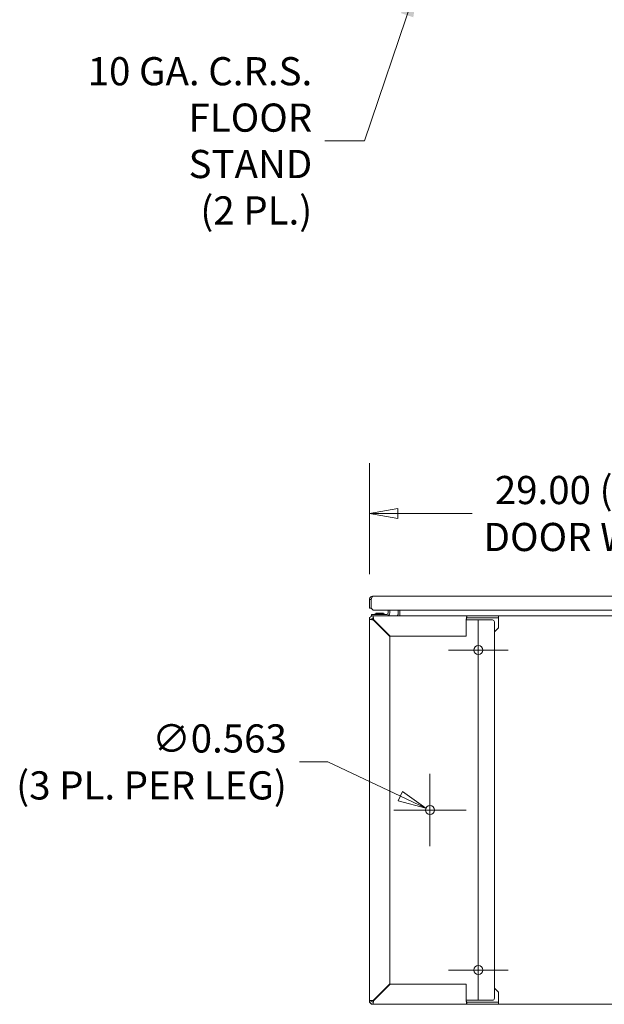
# Model space of a CAD drawing. Units: inches. Extents: x 13 to 412, y 8 to 255.
# Drawn here: x 64 to 100, y 51 to 113 of the extents above; entities that cross this region are included whole.
import ezdxf

# ---------------------------------------------------------------- set-up
doc = ezdxf.new("R2010")
doc.units = ezdxf.units.IN
doc.header["$LTSCALE"] = 25
doc.header["$MEASUREMENT"] = 0
doc.layers.get('0').update_dxf_attribs({"lineweight": 0})
for name, color, linetype, lineweight in [('Center Mark (ANSI)', 7, 'Continuous', 5), ('Centerline (ANSI)', 7, 'Continuous', 5), ('Dimension (ANSI)', 7, 'Continuous', 5), ('Symbol (ANSI)', 7, 'Continuous', 5), ('Visible (ANSI)', 7, 'Continuous', 5)]:
    doc.layers.add(name, color=color, linetype=linetype, lineweight=lineweight)
doc.styles.add('ROMANS', font='tahoma.ttf')
doc.dimstyles.new('Default (ANSI)', dxfattribs={"dimscale": 25, "dimtxt": 0.07, "dimasz": 0.07, "dimexe": 0.125, "dimexo": 0.0625, "dimgap": 0.031496, "dimtad": 0, "dimtih": 1, "dimtoh": 1, "dimrnd": 1e-08, "dimzin": 0, "dimdsep": 46, "dimtxsty": 'ROMANS', "dimblk": 'Filled-1', "dimcen": 0.09, "dimdle": 0.393701, "dimclrd": 256, "dimclre": 256, "dimclrt": 256, "dimadec": 0, "dimazin": 0, "dimtfac": 0.928571, "dimtofl": 0, "dimtmove": 0, "dimatfit": 3, "dimfxl": 1, "dimtolj": 1, "dimtzin": 0, "dimlwd": -1, "dimlwe": -1, "dimarcsym": 0})
doc.dimstyles.new('Default (ANSI)$7', dxfattribs={"dimscale": 25, "dimtxt": 0.07, "dimasz": 0.098425, "dimexe": 0.125, "dimexo": 0.0625, "dimgap": 0.031496, "dimtad": 0, "dimtih": 1, "dimtoh": 1, "dimrnd": 1e-08, "dimzin": 0, "dimdsep": 46, "dimtxsty": 'ROMANS', "dimblk": 'Filled-1', "dimcen": 0.09, "dimdle": 0.393701, "dimclrd": 256, "dimclre": 256, "dimclrt": 256, "dimadec": 0, "dimazin": 0, "dimtfac": 0.928571, "dimtofl": 0, "dimtmove": 0, "dimatfit": 3, "dimfxl": 1, "dimtolj": 1, "dimtzin": 0, "dimlwd": -1, "dimlwe": -1, "dimarcsym": 0})

# ---------------------------------------------------------------- blocks, each defined once
blk = doc.blocks.new('Filled-1')
at = {"color": 0}
for p, q in [((0, 0), (-1, 0.179)), ((-1, 0.179), (-1, -0.179)), ((-1, 0), (0, 0)), ((-1, -0.179), (0, 0))]:
    blk.add_line(p, q, dxfattribs=at)
at = {"color": 0, "flags": 128}
blk.add_lwpolyline([(-1, -0.179), (0, 0), (-1, 0.179), (-1, -0.179)], dxfattribs=at)
at = {"color": 0}
blk.add_solid([(-1, -0.179), (0, 0), (-1, 0.179), (-1, -0.179)], dxfattribs=at)
blk = doc.blocks.new('*D35')
at = {"layer": 'Defpoints', "color": 0, "transparency": 16777216}
for p in [(114.761, 81.866), (85.761, 76.534), (114.761, 76.534)]:
    blk.add_point(p, dxfattribs=at)
at = {"layer": 'Dimension (ANSI)', "transparency": 16777216}
for p, q in [((85.761, 78.096), (85.761, 84.991)), ((114.761, 78.096), (114.761, 84.991)), ((87.511, 81.866), (92.142, 81.866)), ((113.011, 81.866), (108.379, 81.866))]:
    blk.add_line(p, q, dxfattribs=at)
at = {"layer": 'Dimension (ANSI)', "transparency": 16777216, "xscale": 1.75000000745058, "yscale": 1.75000000745058, "zscale": 1.75000000745058, "rotation": 180}
blk.add_blockref('Filled-1', (85.761, 81.866), dxfattribs=at)
at = {"layer": 'Dimension (ANSI)', "transparency": 16777216, "xscale": 1.75000000745058, "yscale": 1.75000000745058, "zscale": 1.75000000745058}
blk.add_blockref('Filled-1', (114.761, 81.866), dxfattribs=at)
at = {"layer": 'Dimension (ANSI)', "transparency": 16777216, "insert": (100.261, 81.866), "char_height": 1.75, "attachment_point": 5, "style": 'ROMANS'}
blk.add_mtext('\\A1;\\fTahoma|b0|i0;\\H1.7500;29.00 (2 PL.)\\P\\fTahoma|b0|i0;\\H1.7500;DOOR WIDTH', dxfattribs=at)
blk = doc.blocks.new('*D37')
at = {"layer": 'Defpoints', "color": 0, "transparency": 16777216}
for p in [(89.26, 63.565), (89.769, 63.325)]:
    blk.add_point(p, dxfattribs=at)
at = {"layer": 'Dimension (ANSI)', "transparency": 16777216}
for p, q in [((81.418, 66.437), (83.168, 66.437)), ((83.168, 66.437), (87.677, 64.311)), ((89.515, 61.195), (89.515, 65.695)), ((87.265, 63.445), (91.765, 63.445))]:
    blk.add_line(p, q, dxfattribs=at)
at = {"layer": 'Dimension (ANSI)', "transparency": 16777216, "xscale": 1.75000000745058, "yscale": 1.75000000745058, "zscale": 1.75000000745058, "rotation": 334.7594037768587}
blk.add_blockref('Filled-1', (89.26, 63.565), dxfattribs=at)
at = {"layer": 'Dimension (ANSI)', "transparency": 16777216, "insert": (80.631, 66.437), "char_height": 1.75, "attachment_point": 6, "style": 'ROMANS'}
blk.add_mtext('\\A1;\\fTahoma|b0|i0;\\H1.7500;∅0.563\\P\\fTahoma|b0|i0;\\H1.7500;(3 PL. PER LEG)', dxfattribs=at)

msp = doc.modelspace()

# ---------------------------------------------------------------- linework, layer by layer
at = {"layer": 'Center Mark (ANSI)', "linetype": 'Continuous'}
for p, q in [((94.3584, 73.38224), (90.6709, 73.38224)), ((94.3584, 53.50724), (90.6709, 53.50724))]:
    msp.add_line(p, q, dxfattribs=at)
at = {"layer": 'Centerline (ANSI)', "linetype": 'Continuous'}
msp.add_line((92.51465, 75.22599), (92.51465, 51.66349), dxfattribs=at)
at = {"layer": 'Visible (ANSI)'}
for p, q in [((85.76065, 76.53374), (85.76065, 75.98149)), ((85.86465, 76.53374), (85.76065, 76.53374)), ((85.86465, 75.98149), (85.86465, 76.53374)), ((85.86536, 75.98149), (85.86536, 76.53374)), ((85.9584, 76.73149), (114.5629, 76.73149)), ((85.76065, 75.98149), (85.86465, 75.98149)), ((85.99036, 75.85649), (85.86536, 75.98149)), ((114.65594, 75.85649), (85.99036, 75.85649)), ((86.92095, 75.85649), (86.92095, 75.69469)), ((87.01465, 75.69469), (87.01465, 75.85649)), ((87.53565, 75.85649), (87.53565, 75.60099)), ((87.63965, 75.85649), (87.63965, 75.60099)), ((85.76465, 75.40324), (85.76465, 75.28849)), ((85.76465, 75.40324), (85.79716, 75.40324)), ((85.76465, 75.28849), (85.88965, 75.28849)), ((85.76465, 51.60099), (85.76465, 75.28849)), ((85.86865, 75.50724), (85.9834, 75.50724)), ((85.86865, 75.50724), (85.86865, 75.47473)), ((85.88965, 75.60094), (86.01465, 75.60094)), ((85.88965, 75.60094), (85.88965, 75.50724)), ((85.9834, 75.38224), (85.9834, 75.50724)), ((85.9834, 75.50724), (91.80178, 75.50724)), ((85.9834, 75.2664), (87.01465, 74.23515)), ((87.03675, 74.25724), (86.0055, 75.28849)), ((86.03675, 75.25724), (86.01455, 75.25724)), ((86.8272, 75.60094), (86.01465, 75.60094)), ((86.15115, 75.67138), (86.62815, 75.67138)), ((86.17159, 75.64786), (86.15115, 75.67138)), ((86.62195, 75.64786), (86.15735, 75.64786)), ((86.6077, 75.64786), (86.62815, 75.67138)), ((87.63965, 75.60099), (87.63965, 75.50724)), ((91.76465, 75.28849), (91.76465, 74.25724)), ((91.82673, 75.25724), (91.76465, 75.25724)), ((91.80178, 75.50724), (91.80178, 75.42775)), ((91.80178, 75.50724), (93.76465, 75.50724)), ((91.80178, 75.42775), (91.80178, 75.38224)), ((93.76465, 75.38224), (91.80178, 75.38224)), ((91.86008, 75.25724), (91.82673, 75.25724)), ((91.86008, 75.25724), (92.01476, 75.25724)), ((92.01476, 75.25724), (93.38965, 75.25724)), ((93.76465, 75.50724), (137.88965, 75.50724)), ((93.76465, 75.50724), (93.76465, 75.38224)), ((93.76465, 75.28849), (93.76465, 75.38224)), ((93.76465, 74.75724), (93.76465, 75.28849)), ((93.51465, 75.13224), (93.51465, 51.75724)), ((93.76465, 74.75724), (93.51465, 74.50724)), ((87.01465, 74.23515), (87.01465, 52.65434)), ((91.76465, 74.25724), (87.03675, 74.25724)), ((87.01465, 52.65434), (85.9834, 51.62309)), ((86.0055, 51.60099), (87.03675, 52.63224)), ((87.03675, 52.63224), (91.76465, 52.63224)), ((91.76465, 52.63224), (91.76465, 51.60099)), ((93.51465, 52.38224), (93.76465, 52.13224)), ((93.76465, 52.13224), (93.76465, 51.60099)), ((85.88965, 51.60099), (85.76465, 51.60099)), ((85.76465, 51.60099), (85.76465, 51.48624)), ((85.76465, 51.48624), (85.79716, 51.48624)), ((85.86865, 51.41476), (85.86865, 51.38224)), ((85.9834, 51.38224), (85.86865, 51.38224)), ((85.9834, 51.38224), (85.9834, 51.50724)), ((91.80178, 51.38224), (85.9834, 51.38224)), ((86.01455, 51.63224), (86.03675, 51.63224)), ((91.82673, 51.63224), (91.76465, 51.63224)), ((91.80178, 51.50724), (91.80178, 51.46173)), ((91.80178, 51.50724), (93.76465, 51.50724)), ((91.80178, 51.46173), (91.80178, 51.38224)), ((93.76465, 51.38224), (91.80178, 51.38224)), ((91.82673, 51.63224), (91.86008, 51.63224)), ((91.86008, 51.63224), (92.01476, 51.63224)), ((93.38965, 51.63224), (92.01476, 51.63224)), ((93.76465, 51.60099), (93.76465, 51.50724)), ((93.76465, 51.50724), (93.76465, 51.38224)), ((137.88965, 51.38224), (93.76465, 51.38224))]:
    msp.add_line(p, q, dxfattribs=at)
for centre in [(92.51465, 73.38224), (89.51465, 63.44474), (92.51465, 53.50724)]:
    msp.add_circle(centre, 0.28125, dxfattribs=at)
for centre, radius, start, end in [((85.9834, 75.28849), 0.21875, 90, 180), ((85.9834, 75.28849), 0.09375, 90, 180), ((86.01455, 75.13224), 0.125, 90, 99.3624011), ((86.0507, 75.63219), 0.03125, 270, 315.3346544), ((86.1635, 75.5207), 0.12735, 93.6683631, 135.3346544), ((86.15735, 75.61661), 0.03125, 90, 93.6683631), ((86.62195, 75.61661), 0.03125, 86.3316369, 90), ((86.6158, 75.5207), 0.12735, 44.6653456, 86.3316369), ((86.7286, 75.63219), 0.03125, 224.6653456, 270), ((86.8272, 75.69469), 0.18745, 270, 0), ((86.8272, 75.69469), 0.09375, 270, 0), ((87.4419, 75.60099), 0.09375, 270, 0), ((87.4419, 75.60099), 0.19775, 331.7003104, 0), ((93.38965, 75.13224), 0.125, 0, 90), ((85.9834, 51.60099), 0.21875, 180, 270), ((85.9834, 51.60099), 0.09375, 180, 270), ((86.01455, 51.75724), 0.125, 260.6375989, 270), ((93.38965, 51.75724), 0.125, 270, 0)]:
    msp.add_arc(centre, radius, start, end, dxfattribs=at)
for points, knots in [([(85.76065, 76.53374), (85.76065, 76.59322), (85.78915, 76.65206), (85.83582, 76.68892), (85.87041, 76.71624), (85.91433, 76.73149), (85.9584, 76.73149)], [-1, -1, -1, -1, -0.42561053, -0.42561053, -0.42561053, 0, 0, 0, 0]), ([(85.88175, 76.58764), (85.87941, 76.58435), (85.87728, 76.58091), (85.87539, 76.57732), (85.86837, 76.56395), (85.86465, 76.54885), (85.86465, 76.53374)], [0.609734033, 0.609734033, 0.609734033, 0.609734033, 0.692217818, 0.692217818, 0.692217818, 1, 1, 1, 1]), ([(85.88172, 76.58768), (85.89407, 76.62735), (85.90644, 76.66335), (85.9188, 76.68892), (85.932, 76.71624), (85.9452, 76.73149), (85.9584, 76.73149)], [-0.824125363, -0.824125363, -0.824125363, -0.824125363, -0.425610529, -0.425610529, -0.425610529, 0, 0, 0, 0]), ([(85.76465, 75.28849), (85.76465, 75.28422), (85.79691, 75.27994), (85.84949, 75.27566), (85.88748, 75.27258), (85.93536, 75.26949), (85.9834, 75.2664)], [0, 0, 0, 0, 0.91202272, 0.91202272, 0.91202272, 1.57079633, 1.57079633, 1.57079633, 1.57079633]), ([(85.88965, 75.28849), (85.88965, 75.28321), (85.91135, 75.27792), (85.94316, 75.27264), (85.95568, 75.27056), (85.96954, 75.26848), (85.9834, 75.2664)], [0, 0, 0, 0, 1.12719708, 1.12719708, 1.12719708, 1.57079633, 1.57079633, 1.57079633, 1.57079633]), ([(86.0055, 75.28849), (86.00122, 75.355), (85.99694, 75.42076), (85.99267, 75.46147), (85.98958, 75.49087), (85.98649, 75.50724), (85.9834, 75.50724)], [0, 0, 0, 0, 0.91202272, 0.91202272, 0.91202272, 1.57079633, 1.57079633, 1.57079633, 1.57079633]), ([(85.9834, 75.38224), (85.98868, 75.38224), (85.99397, 75.36055), (85.99926, 75.32873), (86.00134, 75.31621), (86.00342, 75.30236), (86.0055, 75.28849)], [0, 0, 0, 0, 1.12719708, 1.12719708, 1.12719708, 1.57079633, 1.57079633, 1.57079633, 1.57079633]), ([(91.80178, 75.50724), (91.7946, 75.50724), (91.78741, 75.47499), (91.78022, 75.4224), (91.77503, 75.38442), (91.76984, 75.33653), (91.76465, 75.28849)], [0, 0, 0, 0, 0.91202272, 0.91202272, 0.91202272, 1.57079633, 1.57079633, 1.57079633, 1.57079633]), ([(91.80178, 75.38224), (91.7929, 75.38224), (91.78402, 75.36055), (91.77514, 75.32873), (91.77164, 75.31621), (91.76814, 75.30236), (91.76465, 75.28849)], [0, 0, 0, 0, 1.12719708, 1.12719708, 1.12719708, 1.57079633, 1.57079633, 1.57079633, 1.57079633]), ([(85.9834, 51.62309), (85.9169, 51.61881), (85.85113, 51.61454), (85.81042, 51.61026), (85.78102, 51.60717), (85.76465, 51.60408), (85.76465, 51.60099)], [0, 0, 0, 0, 0.91202272, 0.91202272, 0.91202272, 1.57079633, 1.57079633, 1.57079633, 1.57079633]), ([(85.88965, 51.60099), (85.88965, 51.60628), (85.91135, 51.61157), (85.94316, 51.61685), (85.95568, 51.61893), (85.96954, 51.62101), (85.9834, 51.62309)], [0, 0, 0, 0, 1.12719708, 1.12719708, 1.12719708, 1.57079633, 1.57079633, 1.57079633, 1.57079633]), ([(85.9834, 51.38224), (85.98768, 51.38224), (85.99195, 51.4145), (85.99623, 51.46709), (85.99932, 51.50507), (86.00241, 51.55296), (86.0055, 51.60099)], [0, 0, 0, 0, 0.91202272, 0.91202272, 0.91202272, 1.57079633, 1.57079633, 1.57079633, 1.57079633]), ([(85.9834, 51.50724), (85.98868, 51.50724), (85.99397, 51.52894), (85.99926, 51.56076), (86.00134, 51.57328), (86.00342, 51.58713), (86.0055, 51.60099)], [0, 0, 0, 0, 1.12719708, 1.12719708, 1.12719708, 1.57079633, 1.57079633, 1.57079633, 1.57079633]), ([(91.76465, 51.60099), (91.77184, 51.53449), (91.77902, 51.46873), (91.78621, 51.42802), (91.7914, 51.39861), (91.79659, 51.38224), (91.80178, 51.38224)], [0, 0, 0, 0, 0.91202272, 0.91202272, 0.91202272, 1.57079633, 1.57079633, 1.57079633, 1.57079633]), ([(91.80178, 51.50724), (91.7929, 51.50724), (91.78402, 51.52894), (91.77514, 51.56076), (91.77164, 51.57328), (91.76814, 51.58713), (91.76465, 51.60099)], [0, 0, 0, 0, 1.12719708, 1.12719708, 1.12719708, 1.57079633, 1.57079633, 1.57079633, 1.57079633])]:
    msp.add_open_spline(points, degree=3, knots=knots, dxfattribs=at)
msp.add_open_spline([(85.86536, 76.53374), (85.87081, 76.55195), (85.87627, 76.57018), (85.88172, 76.58768)], degree=3, dxfattribs=at)

# ---------------------------------------------------------------- texts
at = {"layer": 'Symbol (ANSI)', "insert": (82.20813, 105.01336), "char_height": 1.75, "width": 15.5316047, "attachment_point": 6, "line_spacing_factor": 0.987884, "style": 'ROMANS'}
msp.add_mtext('\\fTahoma|b0|i0;10 GA. C.R.S.\\P\\fTahoma|b0|i0;FLOOR STAND\\P\\fTahoma|b0|i0;(2 PL.)', dxfattribs=at)

# ---------------------------------------------------------------- dimensions: what is measured, and where the dimension line sits
at = {"layer": 'Dimension (ANSI)'}
dim = msp.add_linear_dim(base=(114.76065, 81.8658), p1=(85.76065, 76.53374), p2=(114.76065, 76.53374), angle=180, text='\\fTahoma|b0|i0;\\H1.7500;<> (2 PL.)\\P\\fTahoma|b0|i0;\\H1.7500;DOOR WIDTH', dimstyle='Default (ANSI)', override={"dimgap": 0.031496, "dimtih": 0, "dimtoh": 0, "dimdec": 2, "dimtol": 0, "dimlim": 0, "dimtp": 0, "dimtm": 0, "dimtdec": 2, "dimatfit": 1}, dxfattribs=at)
dim.commit()
dim.dimension.update_dxf_attribs({"geometry": '*D35', "text_midpoint": (100.26065, 81.8658), "dimtype": 160})
dim = msp.add_diameter_dim_2p(p1=(89.76905, 63.32481), p2=(89.26025, 63.56467), text='\\fTahoma|b0|i0;\\H1.7500;<>\\P\\fTahoma|b0|i0;\\H1.7500;(3 PL. PER LEG)', dimstyle='Default (ANSI)', override={"dimgap": 0.031496, "dimdec": 3, "dimlfac": 1, "dimtol": 0, "dimlim": 0, "dimtp": 0, "dimtm": 0, "dimtdec": 2}, dxfattribs=at)
dim.commit()
dim.dimension.update_dxf_attribs({"geometry": '*D37', "text_midpoint": (72.26135, 66.43677), "dimtype": 163})

# ---------------------------------------------------------------- leaders
at = {"layer": 'Symbol (ANSI)', "annotation_type": 0, "has_hookline": 1, "hookline_direction": 1, "text_width": 15.28106}
msp.add_leader([(88.88507, 115.14624), (85.45616, 105.01336), (82.99554, 105.01336)], dimstyle='Default (ANSI)$7', override={"dimtad": 0}, dxfattribs=at)

doc.saveas('drawing.dxf')
